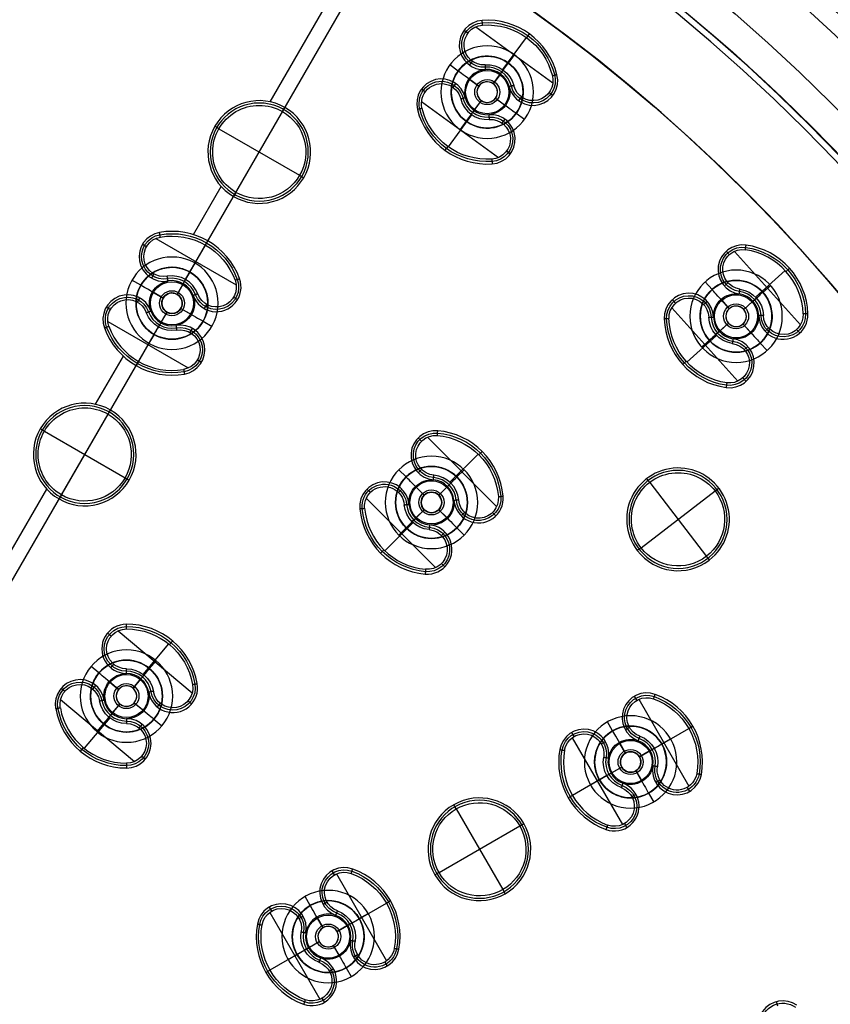
# Model space of a CAD drawing. Units: millimetres. Extents: x -119 to 119, y -119 to 119.
# Drawn here: x 23 to 63, y 19 to 67 of the extents above; entities that cross this region are included whole.
import ezdxf

# ---------------------------------------------------------------- set-up
doc = ezdxf.new("R2010")
doc.units = ezdxf.units.MM
doc.layers.add('Livello 01', color=7, linetype='Continuous', true_color=0x000000)

# ---------------------------------------------------------------- blocks, each defined once
blk = doc.blocks.new('10SO02860YY')
at = {"layer": 'Livello 01', "color": 151, "true_color": 0x66b2ff}
for p, q in [((46.876, 64.519, 1.134), (47.17, 64.924, 2)), ((44.431, 64.132, 1.134), (44.027, 64.426, 2)), ((46.876, 64.519, 1.134), (46.876, 64.519)), ((44.431, 64.132, 1.134), (44.431, 64.132)), ((47.263, 62.075, 1.134), (47.668, 61.781, 2)), ((47.263, 62.075, 1.134), (47.263, 62.075)), ((44.819, 61.688, 1.134), (44.525, 61.283, 2)), ((44.819, 61.688, 1.134), (44.819, 61.688)), ((31.375, 54.343, 1.134), (31.625, 54.776, 2)), ((31.375, 54.343, 1.134), (31.375, 54.343)), ((28.984, 53.703, 1.134), (28.551, 53.953, 2)), ((28.984, 53.703, 1.134), (28.984, 53.703)), ((56.794, 53.493, 1.134), (56.46, 53.864, 2)), ((59.266, 53.363, 1.134), (59.637, 53.698, 2)), ((56.794, 53.493, 1.134), (56.794, 53.493)), ((59.266, 53.363, 1.134), (59.266, 53.363)), ((32.016, 51.953, 1.134), (32.449, 51.703, 2)), ((32.016, 51.953, 1.134), (32.016, 51.953)), ((29.625, 51.312, 1.134), (29.375, 50.879, 2)), ((29.625, 51.312, 1.134), (29.625, 51.312)), ((56.665, 51.021, 1.134), (56.293, 50.687, 2)), ((56.665, 51.021, 1.134), (56.665, 51.021)), ((59.136, 50.892, 1.134), (59.471, 50.52, 2)), ((59.136, 50.892, 1.134), (59.136, 50.892)), ((41.896, 44.371, 1.134), (41.543, 44.725, 2)), ((44.371, 44.371, 1.134), (44.725, 44.725, 2)), ((41.896, 44.371, 1.134), (41.896, 44.371)), ((44.371, 44.371, 1.134), (44.371, 44.371)), ((41.896, 41.896, 1.134), (41.543, 41.543, 2)), ((41.896, 41.896, 1.134), (41.896, 41.896)), ((44.371, 41.896, 1.134), (44.725, 41.543, 2)), ((44.371, 41.896, 1.134), (44.371, 41.896)), ((26.942, 34.831, 1.134), (26.559, 35.152, 2)), ((29.408, 35.047, 1.134), (29.729, 35.43, 2)), ((29.408, 35.047, 1.134), (29.408, 35.047)), ((26.942, 34.831, 1.134), (26.942, 34.831)), ((27.158, 32.365, 1.134), (26.836, 31.982, 2)), ((27.158, 32.365, 1.134), (27.158, 32.365)), ((29.623, 32.581, 1.134), (30.006, 32.26, 2)), ((29.623, 32.581, 1.134), (29.623, 32.581)), ((51.953, 32.016, 1.134), (51.703, 32.449, 2)), ((51.953, 32.016, 1.134), (51.953, 32.016)), ((54.343, 31.375, 1.134), (54.776, 31.625, 2)), ((54.343, 31.375, 1.134), (54.343, 31.375)), ((51.312, 29.625, 1.134), (50.879, 29.375, 2)), ((51.312, 29.625, 1.134), (51.312, 29.625)), ((53.703, 28.984, 1.134), (53.953, 28.551, 2)), ((53.703, 28.984, 1.134), (53.703, 28.984)), ((37.23, 23.516, 1.134), (36.98, 23.949, 2)), ((37.23, 23.516, 1.134), (37.23, 23.516)), ((39.621, 22.875, 1.134), (40.054, 23.125, 2)), ((39.621, 22.875, 1.134), (39.621, 22.875)), ((36.59, 21.125, 1.134), (36.157, 20.875, 2)), ((36.59, 21.125, 1.134), (36.59, 21.125)), ((38.98, 20.484, 1.134), (39.23, 20.051, 2)), ((38.98, 20.484, 1.134), (38.98, 20.484))]:
    blk.add_line(p, q, dxfattribs=at)
at = {"layer": 'Livello 01', "color": 151, "true_color": 0x66b2ff, "extrusion": (0, 0, -1)}
for centre, radius in [((0, 0, -10), 110), ((0, 0, -5), 110), ((0, 0, -7), 107), ((0, 0, -7), 91), ((-45.847, 63.103, -2), 2.25), ((-45.847, 63.103, -0.567), 1.75), ((-30.5, 52.828, -2), 2.25), ((-30.5, 52.828, -0.567), 1.75), ((-57.965, 52.192, -2), 2.25), ((-57.965, 52.192, -0.567), 1.75), ((-43.134, 43.134, -2), 2.25), ((-43.134, 43.134, -0.567), 1.75), ((-28.283, 33.706, -2), 2.25), ((-28.283, 33.706, -0.567), 1.75), ((-52.828, 30.5, -2), 2.25), ((-52.828, 30.5, -0.567), 1.75), ((-38.105, 22, -2), 2.25), ((-38.105, 22, -0.567), 1.75)]:
    blk.add_circle(centre, radius, dxfattribs=at)
at = {"layer": 'Livello 01', "color": 151, "true_color": 0x66b2ff}
for centre, radius in [((0, 0), 110), ((0, 0, 10), 107), ((0, 0, 8.5), 107), ((0, 0, 4.1), 95), ((0, 0, 7), 95), ((0, 0, 5.55), 95), ((0, 0, 4.1), 91), ((0, 0, 5.55), 91), ((0, 0, 2), 88.5), ((0, 0, 7), 88.5), ((0, 0, 4.5), 88.5)]:
    blk.add_circle(centre, radius, dxfattribs=at)
at = {"layer": 'Livello 01', "color": 151, "true_color": 0x66b2ff, "extrusion": (0, 0, -1)}
for centre, start, end in [((-45.847, 63.103, -1.134), 306, 126), ((-45.847, 63.103, -1.134), 126, 306), ((-30.5, 52.828, -1.134), 300, 120), ((-30.5, 52.828, -1.134), 120, 300), ((-57.965, 52.192, -1.134), 318, 138), ((-57.965, 52.192, -1.134), 138, 318), ((-43.134, 43.134, -1.134), 315, 135), ((-43.134, 43.134, -1.134), 135, 315), ((-28.283, 33.706, -1.134), 310, 130), ((-28.283, 33.706, -1.134), 130, 310), ((-52.828, 30.5, -1.134), 330, 150), ((-52.828, 30.5, -1.134), 150, 330), ((-38.105, 22, -1.134), 330, 150), ((-38.105, 22, -1.134), 150, 330)]:
    blk.add_arc(centre, 1.75, start, end, dxfattribs=at)
at = {"layer": 'Livello 01', "color": 151, "true_color": 0x66b2ff}
for centre, start, end in [((45.847, 63.103), 54, 324), ((45.847, 63.103), 324, 54), ((30.5, 52.828), 60, 330), ((30.5, 52.828), 330, 60), ((57.965, 52.192), 42, 312), ((57.965, 52.192), 312, 42), ((43.134, 43.134), 45, 315), ((43.134, 43.134), 315, 45), ((28.283, 33.706), 50, 320), ((28.283, 33.706), 320, 50), ((52.828, 30.5), 30, 300), ((52.828, 30.5), 300, 30), ((38.105, 22), 30, 300), ((38.105, 22), 300, 30)]:
    blk.add_arc(centre, 1.75, start, end, dxfattribs=at)
blk = doc.blocks.new('10SO03060YY')
at = {"layer": 'Livello 01', "extrusion": (0, 0, -1)}
for centre in [(0, 0, -3), (0, 0, -1.5)]:
    blk.add_circle(centre, 106.5, dxfattribs=at)
at = {"layer": 'Livello 01'}
blk.add_circle((0, 0), 106.5, dxfattribs=at)
blk = doc.blocks.new('10GG0726000')
at = {"layer": 'Livello 01', "color": 9, "true_color": 0xc0c0c0}
for p, q in [((0, 62.75), (0, 87)), ((-0.759, 71.882, 1), (-0.759, 82.497, 1)), ((8.495, 80.824, 5.4), (8.519, 81.054, 1)), ((8.457, 80.828, 5.4), (8.254, 78.899, 5.4)), ((6.081, 80.047, 5.4), (10.694, 79.562, 5.4)), ((5.903, 79.581, 5.4), (5.674, 79.605, 1)), ((8.336, 79.313, -3.3), (8.336, 79.313)), ((8.205, 78.07, -2.403), (8.268, 78.667, 1)), ((8.263, 78.617, -4), (8.205, 78.07, -4)), ((8.268, 78.667, 1), (8.292, 78.896, 5.4)), ((10.772, 79.069, 5.4), (11.001, 79.045, 1)), ((6.766, 78.515, 5.4), (6.742, 78.286, 1)), ((9.706, 78.206, 5.4), (9.682, 77.977, 1)), ((6.413, 77.756, -3.3), (6.413, 77.756)), ((7.656, 77.625, -2.403), (7.059, 77.688, 1)), ((7.109, 77.682, -4), (7.656, 77.625, -4)), ((8.205, 78.07, -2.403), (8.205, 78.07, -4)), ((6.6, 76.939, 5.4), (6.624, 77.168, 1)), ((7.656, 77.625, -2.403), (7.656, 77.625, -4)), ((8.65, 77.52, -2.403), (9.247, 77.458, 1)), ((8.65, 77.52, -4), (9.197, 77.463, -4)), ((8.65, 77.52, -2.403), (8.65, 77.52, -4)), ((9.894, 77.39, -3.3), (9.894, 77.39)), ((25.06, 77.309, 5.4), (24.461, 75.464, 5.4)), ((25.114, 77.292, 5.4), (25.185, 77.511, 1)), ((8.101, 77.075, -2.403), (8.038, 76.479, 1)), ((8.101, 77.075, -4), (8.043, 76.528, -4)), ((8.101, 77.075, -2.403), (8.101, 77.075, -4)), ((9.541, 76.63, 5.4), (9.565, 76.859, 1)), ((22.32, 76.614, 5.4), (22.1, 76.686, 1)), ((22.453, 76.879, 5.4), (27.023, 75.394, 5.4)), ((7.849, 74.317, 5.4), (8.052, 76.246, 5.4)), ((8.038, 76.479, 1), (8.014, 76.249, 5.4)), ((5.535, 76.076, 5.4), (5.305, 76.1, 1)), ((7.97, 75.832, -3.3), (7.97, 75.832)), ((24.644, 75.847, -3.3), (24.644, 75.847)), ((5.612, 75.583, 5.4), (10.225, 75.098, 5.4)), ((10.403, 75.565, 5.4), (10.633, 75.54, 1)), ((22.942, 75.393, 5.4), (22.871, 75.174, 1)), ((24.443, 75.229, 1), (24.515, 75.448, 5.4)), ((24.258, 74.658, -2.403), (24.443, 75.229, 1)), ((24.428, 75.181, -4), (24.258, 74.658, -4)), ((26.976, 75.102, 5.4), (27.195, 75.03, 1)), ((7.811, 74.321, 5.4), (7.787, 74.092, 1)), ((22.439, 74.723, -3.3), (22.439, 74.723)), ((23.628, 74.337, -2.403), (23.057, 74.522, 1)), ((23.105, 74.507, -4), (23.628, 74.337, -4)), ((23.628, 74.337, -2.403), (23.628, 74.337, -4)), ((24.258, 74.658, -2.403), (24.258, 74.658, -4)), ((25.754, 74.479, 5.4), (25.683, 74.26, 1)), ((22.452, 73.886, 5.4), (22.524, 74.105, 1)), ((24.579, 74.028, -2.403), (25.149, 73.842, 1)), ((24.579, 74.028, -4), (25.102, 73.858, -4)), ((24.579, 74.028, -2.403), (24.579, 74.028, -4)), ((21.231, 73.263, 5.4), (21.012, 73.334, 1)), ((23.949, 73.707, -2.403), (23.763, 73.136, 1)), ((23.949, 73.707, -4), (23.779, 73.184, -4)), ((23.949, 73.707, -2.403), (23.949, 73.707, -4)), ((25.768, 73.642, -3.3), (25.768, 73.642)), ((21.183, 72.971, 5.4), (25.754, 71.486, 5.4)), ((23.147, 71.056, 5.4), (23.746, 72.901, 5.4)), ((23.763, 73.136, 1), (23.692, 72.917, 5.4)), ((25.264, 72.972, 5.4), (25.336, 73.191, 1)), ((23.563, 72.518, -3.3), (23.563, 72.518)), ((0, 71.769, 5.4), (0, 72, 1)), ((0, 67.231, 5.4), (0, 71.769, 5.4)), ((25.887, 71.75, 5.4), (26.106, 71.679, 1)), ((23.093, 71.073, 5.4), (23.022, 70.854, 1)), ((-2.269, 69.5, 5.4), (-2.5, 69.5, 1)), ((-2.269, 69.5, 5.4), (2.269, 69.5, 5.4)), ((2.269, 69.5, 5.4), (2.5, 69.5, 1)), ((-0.759, 64.417, 1), (-0.759, 67.118, 1)), ((0, 67.231, 5.4), (0, 67, 1)), ((25.728, 62.113, 5.4), (27.465, 66.306, 5.4)), ((27.465, 66.306, 5.4), (27.553, 66.519, 1)), ((24.5, 65.078, 5.4), (24.287, 65.166, 1)), ((24.5, 65.078, 5.4), (28.693, 63.341, 5.4)), ((0, 64.269, 5.4), (0, 64.5, 1)), ((0, 62.331, 5.4), (0, 64.269, 5.4)), ((-2.262, 63.332, 5.4), (2.262, 63.332, 5.4)), ((28.693, 63.341, 5.4), (28.906, 63.253, 1)), ((-2.448, 62.762, 5.4), (-2.678, 62.762, 1)), ((0, 62.75, -3.3), (0, 62.75)), ((0, 62.1, 1), (0, 62.331, 5.4)), ((2.448, 62.762, 5.4), (2.678, 62.762, 1)), ((0, 61.5, -2.403), (0, 62.1, 1)), ((0, 62.05, -4), (0, 61.5, -4)), ((16.075, 60.221, 5.4), (16.577, 62.094, 5.4)), ((16.634, 62.079, 5.4), (16.694, 62.302, 1)), ((25.728, 62.113, 5.4), (25.64, 61.9, 1)), ((-1.478, 61.792, 5.4), (-1.478, 61.562, 1)), ((-0.759, 61.797, 1), (-0.759, 61.802, 1)), ((0, 61.5, -2.403), (0, 61.5, -4)), ((1.478, 61.792, 5.4), (1.478, 61.562, 1)), ((14.027, 61.57, 5.4), (18.637, 60.334, 5.4)), ((-1.75, 61, -3.3), (-1.75, 61)), ((-0.5, 61, -2.403), (-1.1, 61, 1)), ((-1.05, 61, -4), (-0.5, 61, -4)), ((-0.5, 61, -2.403), (-0.5, 61, -4)), ((0.5, 61, -2.403), (1.1, 61, 1)), ((0.5, 61, -2.403), (0.5, 61, -4)), ((0.5, 61, -4), (1.05, 61, -4)), ((1.75, 61, -3.3), (1.75, 61)), ((13.88, 61.257, 5.4), (13.657, 61.317, 1)), ((-1.478, 60.208, 5.4), (-1.478, 60.438, 1)), ((0, 60.5, -2.403), (0, 60.5, -4)), ((0, 60.5, -2.403), (0, 59.9, 1)), ((0, 60.5, -4), (0, 59.95, -4)), ((1.478, 60.208, 5.4), (1.478, 60.438, 1)), ((16.241, 60.612, -3.3), (16.241, 60.612)), ((-0.759, 60.198, 1), (-0.759, 60.203, 1)), ((14.565, 60.07, 5.4), (14.505, 59.847, 1)), ((15.917, 59.404, -2.403), (16.073, 59.984, 1)), ((16.06, 59.936, -4), (15.917, 59.404, -4)), ((16.073, 59.984, 1), (16.132, 60.207, 5.4)), ((18.608, 59.99, 5.4), (18.831, 59.93, 1)), ((0, 59.9, 1), (0, 59.669, 5.4)), ((0, 59.669, 5.4), (0, 57.731, 5.4)), ((-2.448, 59.238, 5.4), (-2.678, 59.238, 1)), ((0, 59.25, -3.3), (0, 59.25)), ((0, 28.75), (0, 59.25)), ((2.448, 59.238, 5.4), (2.678, 59.238, 1)), ((14.098, 59.374, -3.3), (14.098, 59.374)), ((15.305, 59.051, -2.403), (14.725, 59.206, 1)), ((14.774, 59.193, -4), (15.305, 59.051, -4)), ((15.305, 59.051, -2.403), (15.305, 59.051, -4)), ((15.917, 59.404, -2.403), (15.917, 59.404, -4)), ((17.421, 59.304, 5.4), (17.361, 59.082, 1)), ((-2.262, 58.668, 5.4), (2.262, 58.668, 5.4)), ((14.155, 58.539, 5.4), (14.214, 58.761, 1)), ((16.271, 58.792, -2.403), (16.85, 58.637, 1)), ((16.271, 58.792, -2.403), (16.271, 58.792, -4)), ((16.271, 58.792, -4), (16.802, 58.65, -4)), ((15.659, 58.439, -2.403), (15.503, 57.859, 1)), ((15.659, 58.439, -4), (15.516, 57.907, -4)), ((15.659, 58.439, -2.403), (15.659, 58.439, -4)), ((17.011, 57.773, 5.4), (17.071, 57.996, 1)), ((17.478, 58.469, -3.3), (17.478, 58.469)), ((-0.759, 54.882, 1), (-0.759, 57.583, 1)), ((0, 57.731, 5.4), (0, 57.5, 1)), ((12.968, 57.853, 5.4), (12.745, 57.913, 1)), ((15.501, 57.622, 5.4), (14.999, 55.749, 5.4)), ((15.503, 57.859, 1), (15.444, 57.636, 5.4)), ((12.939, 57.509, 5.4), (17.549, 56.273, 5.4)), ((15.335, 57.231, -3.3), (15.335, 57.231)), ((17.696, 56.586, 5.4), (17.919, 56.526, 1)), ((14.942, 55.763, 5.4), (14.882, 55.541, 1)), ((29.261, 55.577, 5.4), (29.061, 55.693, 1)), ((29.322, 55.671, 5.4), (33.551, 53.229, 5.4)), ((31.169, 53.978, 5.4), (32.139, 55.657, 5.4)), ((32.135, 55.659, 5.4), (32.25, 55.859, 1)), ((0, 54.769, 5.4), (0, 55, 1)), ((0, 50.231, 5.4), (0, 54.769, 5.4)), ((29.616, 54.253, 5.4), (29.501, 54.053, 1)), ((31.375, 54.343, -3.3), (31.375, 54.343)), ((28.984, 53.703, -3.3), (28.984, 53.703)), ((30.75, 53.261, -2.403), (31.05, 53.78, 1)), ((31.025, 53.737, -4), (30.75, 53.261, -4)), ((31.05, 53.78, 1), (31.165, 53.98, 5.4)), ((30.067, 53.078, -2.403), (29.547, 53.378, 1)), ((29.591, 53.353, -4), (30.067, 53.078, -4)), ((30.75, 53.261, -2.403), (30.75, 53.261, -4)), ((28.823, 52.88, 5.4), (28.939, 53.08, 1)), ((30.067, 53.078, -2.403), (30.067, 53.078, -4)), ((32.177, 52.775, 5.4), (32.061, 52.575, 1)), ((33.501, 53.129, 5.4), (33.701, 53.014, 1)), ((-2.269, 52.5, 5.4), (-2.5, 52.5, 1)), ((-2.269, 52.5, 5.4), (2.269, 52.5, 5.4)), ((2.269, 52.5, 5.4), (2.5, 52.5, 1)), ((27.499, 52.526, 5.4), (27.299, 52.641, 1)), ((27.449, 52.426, 5.4), (31.678, 49.984, 5.4)), ((30.25, 52.395, -2.403), (29.95, 51.875, 1)), ((30.25, 52.395, -4), (29.975, 51.918, -4)), ((30.25, 52.395, -2.403), (30.25, 52.395, -4)), ((30.933, 52.578, -2.403), (31.453, 52.278, 1)), ((30.933, 52.578, -2.403), (30.933, 52.578, -4)), ((30.933, 52.578, -4), (31.409, 52.303, -4)), ((29.95, 51.875, 1), (29.835, 51.675, 5.4)), ((32.016, 51.953, -3.3), (32.016, 51.953)), ((29.831, 51.678, 5.4), (28.861, 49.998, 5.4)), ((29.625, 51.312, -3.3), (29.625, 51.312)), ((31.384, 51.402, 5.4), (31.499, 51.602, 1)), ((-0.759, 37.882, 1), (-0.759, 50.118, 1)), ((0, 50.231, 5.4), (0, 50, 1)), ((28.865, 49.996, 5.4), (28.75, 49.796, 1)), ((31.739, 50.078, 5.4), (31.939, 49.962, 1)), ((27.385, 47.432, 5.4), (27.5, 47.631, 1)), ((25.115, 43.501, 5.4), (27.385, 47.432, 5.4)), ((7.819, 44.65, 5.4), (8.156, 46.56, 5.4)), ((8.208, 46.551, 5.4), (8.248, 46.778, 1)), ((24.285, 46.601, 5.4), (24.085, 46.716, 1)), ((24.285, 46.601, 5.4), (28.215, 44.332, 5.4)), ((42.648, 46.11, 5.4), (42.485, 46.273, 1)), ((5.536, 45.492, 5.4), (5.309, 45.532, 1)), ((5.703, 45.889, 5.4), (10.336, 45.072, 5.4)), ((7.944, 45.055, -3.3), (7.944, 45.055)), ((7.832, 44.415, 1), (7.872, 44.642, 5.4)), ((10.357, 44.642, 5.4), (10.584, 44.602, 1)), ((6.322, 44.369, 5.4), (6.282, 44.142, 1)), ((7.727, 43.824, -2.403), (7.832, 44.415, 1)), ((7.823, 44.366, -4), (7.727, 43.824, -4)), ((28.215, 44.332, 5.4), (28.415, 44.216, 1)), ((5.917, 43.635, -3.3), (5.917, 43.635)), ((7.727, 43.824, -2.403), (7.727, 43.824, -4)), ((9.234, 43.855, 5.4), (9.194, 43.628, 1)), ((7.148, 43.418, -2.403), (6.557, 43.523, 1)), ((6.606, 43.514, -4), (7.148, 43.418, -4)), ((7.148, 43.418, -2.403), (7.148, 43.418, -4)), ((8.133, 43.245, -2.403), (8.724, 43.141, 1)), ((8.133, 43.245, -4), (8.675, 43.149, -4)), ((8.133, 43.245, -2.403), (8.133, 43.245, -4)), ((25.115, 43.501, 5.4), (25, 43.301, 1)), ((6.047, 42.808, 5.4), (6.087, 43.035, 1)), ((7.554, 42.839, -2.403), (7.45, 42.248, 1)), ((7.554, 42.839, -4), (7.458, 42.297, -4)), ((7.554, 42.839, -2.403), (7.554, 42.839, -4)), ((9.364, 43.028, -3.3), (9.364, 43.028)), ((7.45, 42.248, 1), (7.409, 42.021, 5.4)), ((8.959, 42.294, 5.4), (8.999, 42.521, 1)), ((4.924, 42.021, 5.4), (4.697, 42.062, 1)), ((7.462, 42.013, 5.4), (7.125, 40.103, 5.4)), ((4.945, 41.591, 5.4), (9.578, 40.774, 5.4)), ((7.337, 41.608, -3.3), (7.337, 41.608)), ((9.745, 41.171, 5.4), (9.972, 41.131, 1)), ((20.761, 40.855, 5.4), (20.561, 40.97, 1)), ((20.822, 40.948, 5.4), (25.051, 38.507, 5.4)), ((22.669, 39.255, 5.4), (23.639, 40.934, 5.4)), ((23.635, 40.937, 5.4), (23.75, 41.136, 1)), ((7.073, 40.112, 5.4), (7.033, 39.885, 1)), ((21.116, 39.531, 5.4), (21.001, 39.331, 1)), ((22.875, 39.621, -3.3), (22.875, 39.621)), ((20.484, 38.98, -3.3), (20.484, 38.98)), ((22.25, 38.538, -2.403), (22.55, 39.058, 1)), ((22.525, 39.014, -4), (22.25, 38.538, -4)), ((22.55, 39.058, 1), (22.665, 39.257, 5.4)), ((20.323, 38.158, 5.4), (20.439, 38.358, 1)), ((21.567, 38.355, -2.403), (21.047, 38.655, 1)), ((21.091, 38.63, -4), (21.567, 38.355, -4)), ((21.567, 38.355, -2.403), (21.567, 38.355, -4)), ((22.25, 38.538, -2.403), (22.25, 38.538, -4)), ((25.001, 38.407, 5.4), (25.201, 38.292, 1)), ((18.999, 37.803, 5.4), (18.799, 37.918, 1)), ((23.677, 38.052, 5.4), (23.561, 37.853, 1)), ((18.949, 37.703, 5.4), (23.178, 35.262, 5.4)), ((21.75, 37.672, -2.403), (21.45, 37.152, 1)), ((21.75, 37.672, -4), (21.475, 37.196, -4)), ((21.75, 37.672, -2.403), (21.75, 37.672, -4)), ((22.433, 37.855, -2.403), (22.953, 37.555, 1)), ((22.433, 37.855, -4), (22.909, 37.58, -4)), ((22.433, 37.855, -2.403), (22.433, 37.855, -4)), ((21.331, 36.955, 5.4), (20.361, 35.276, 5.4)), ((21.45, 37.152, 1), (21.335, 36.953, 5.4)), ((23.516, 37.23, -3.3), (23.516, 37.23)), ((21.125, 36.59, -3.3), (21.125, 36.59)), ((22.884, 36.68, 5.4), (22.999, 36.879, 1)), ((20.365, 35.274, 5.4), (20.25, 35.074, 1)), ((23.239, 35.355, 5.4), (23.439, 35.24, 1))]:
    blk.add_line(p, q, dxfattribs=at)
at = {"layer": 'Livello 01', "color": 9, "true_color": 0xc0c0c0, "extrusion": (0, 0, -1)}
for centre, radius in [((0, 0, -5.4), 87), ((0, 0, -2.7), 87), ((0, 0, -5.7), 86.7), ((-8.153, 77.573, 3.201), 0.5), ((-24.103, 74.182, 3.201), 0.5), ((0, 69.5, -3.2), 2.385), ((-26.596, 64.21, -3.2), 2.385), ((0, 61, 3.201), 0.5), ((-15.788, 58.921, 3.201), 0.5), ((0, 52.5, -3.2), 2.385), ((-30.5, 52.828, 3.201), 0.5), ((-26.25, 45.466, -3.2), 2.385), ((-7.641, 43.332, 3.201), 0.5), ((-22, 38.105, 3.201), 0.5)]:
    blk.add_circle(centre, radius, dxfattribs=at)
at = {"layer": 'Livello 01', "color": 9, "true_color": 0xc0c0c0}
for centre, radius in [((0, 0, 5.7), 82.5), ((8.153, 77.573, -3.3), 1.75), ((8.153, 77.573, -1.65), 1.75), ((8.153, 77.573, -4), 1.05), ((8.153, 77.573, -1.777), 0.61), ((24.103, 74.182, -3.3), 1.75), ((24.103, 74.182, -1.65), 1.75), ((24.103, 74.182, -4), 1.05), ((24.103, 74.182, -1.777), 0.61), ((0, 61, -3.3), 1.75), ((0, 61, -1.65), 1.75), ((0, 61, -4), 1.05), ((0, 61, -1.777), 0.61), ((15.788, 58.921, -3.3), 1.75), ((15.788, 58.921, -1.65), 1.75), ((15.788, 58.921, -4), 1.05), ((15.788, 58.921, -1.777), 0.61), ((30.5, 52.828, -3.3), 1.75), ((30.5, 52.828, -1.65), 1.75), ((30.5, 52.828, -4), 1.05), ((30.5, 52.828, -4), 1.05), ((30.5, 52.828, -1.777), 0.61), ((7.641, 43.332, -3.3), 1.75), ((7.641, 43.332, -1.65), 1.75), ((7.641, 43.332, -4), 1.05), ((7.641, 43.332, -1.777), 0.61), ((22, 38.105, -3.3), 1.75), ((22, 38.105, -1.65), 1.75), ((22, 38.105, -4), 1.05), ((22, 38.105, -1.777), 0.61)]:
    blk.add_circle(centre, radius, dxfattribs=at)
at = {"layer": 'Livello 01', "color": 9, "true_color": 0xc0c0c0, "extrusion": (0, 0, -1)}
for centre, radius, start, end in [((0, 0), 87, 0, 180), ((-8.153, 77.573, -3.2), 3.385, 56, 136), ((-8.153, 77.573, -5.4), 3.269, 56, 136), ((-6.867, 79.479, -3.2), 1.085, 236, 56), ((-6.867, 79.479, -5.4), 0.969, 236, 56), ((-9.808, 79.17, -3.2), 1.085, 136, 316), ((-9.808, 79.17, -5.4), 0.969, 136, 316), ((-8.153, 77.573, -5.4), 1.331, 56, 136), ((-8.153, 77.573, -1), 1.1, 136, 186), ((-24.103, 74.182, -3.2), 3.385, 68, 148), ((-8.153, 77.573, -1), 1.1, 186, 236), ((-23.242, 76.315, -3.2), 1.085, 248, 68), ((-23.242, 76.315, -5.4), 0.969, 248, 68), ((-6.499, 75.975, -3.2), 1.085, 316, 136), ((-6.499, 75.975, -5.4), 0.969, 316, 136), ((-9.439, 75.666, -3.2), 1.085, 56, 236), ((-9.439, 75.666, -5.4), 0.969, 56, 236), ((-26.054, 75.401, -3.2), 1.085, 148, 328), ((-26.054, 75.401, -5.4), 0.969, 148, 328), ((-8.153, 77.573, -5.4), 3.269, 236, 316), ((-24.103, 74.182, -5.4), 1.331, 68, 148), ((-8.153, 77.573, -3.2), 3.385, 236, 316), ((-24.103, 74.182, -1), 1.1, 328, 68), ((-24.103, 74.182, -1), 1.1, 148, 198), ((-22.153, 72.964, -3.2), 1.085, 328, 148), ((-22.153, 72.964, -5.4), 0.969, 328, 148), ((-24.103, 74.182, -1), 1.1, 198, 248), ((-24.103, 74.182, -5.4), 1.331, 248, 328), ((-24.965, 72.05, -3.2), 1.085, 68, 248), ((-24.965, 72.05, -5.4), 0.969, 68, 248), ((-24.103, 74.182, -3.2), 3.385, 248, 328), ((-24.103, 74.182, -5.4), 3.269, 248, 328), ((0, 69.5, -5.4), 2.269, 270, 90), ((0, 69.5, -5.4), 2.269, 90, 270), ((-26.596, 64.21, -5.4), 2.269, 292.5, 112.5), ((-26.596, 64.21, -5.4), 2.269, 112.5, 292.5), ((0, 61, -3.2), 3.385, 50, 130), ((0, 61, -5.4), 3.269, 50, 130), ((1.478, 62.762, -3.2), 1.085, 230, 50), ((1.478, 62.762, -5.4), 0.969, 230, 50), ((-1.478, 62.762, -3.2), 1.085, 130, 310), ((-1.478, 62.762, -5.4), 0.969, 130, 310), ((-15.788, 58.921, -3.2), 3.385, 65, 145), ((-15.788, 58.921, -5.4), 3.269, 65, 145), ((0, 61, -1), 1.1, 310, 50), ((0, 61, -1), 1.1, 130, 180), ((-14.816, 61.006, -3.2), 1.085, 245, 65), ((-14.816, 61.006, -5.4), 0.969, 245, 65), ((0, 61, 4), 0.5, 0, 270), ((0, 61, 4), 0.5, 270, 0), ((0, 61, -1), 1.1, 180, 230), ((1.478, 59.238, -3.2), 1.085, 310, 130), ((-1.478, 59.238, -3.2), 1.085, 50, 230), ((-17.672, 60.241, -3.2), 1.085, 145, 325), ((-17.672, 60.241, -5.4), 0.969, 145, 325), ((1.478, 59.238, -5.4), 0.969, 310, 130), ((0, 61, -5.4), 1.331, 230, 310), ((-1.478, 59.238, -5.4), 0.969, 50, 230), ((-15.788, 58.921, -1), 1.1, 325, 65), ((-15.788, 58.921, 4), 0.5, 15, 285), ((-15.788, 58.921, -1), 1.1, 145, 195), ((-15.788, 58.921, 4), 0.5, 285, 15), ((-13.904, 57.602, -3.2), 1.085, 325, 145), ((-13.904, 57.602, -5.4), 0.969, 325, 145), ((-15.788, 58.921, -1), 1.1, 195, 245), ((0, 61, -3.2), 3.385, 230, 310), ((-15.788, 58.921, -5.4), 1.331, 245, 325), ((-16.76, 56.837, -3.2), 1.085, 65, 245), ((-16.76, 56.837, -5.4), 0.969, 65, 245), ((-15.788, 58.921, -3.2), 3.385, 245, 325), ((-30.101, 55.093, -3.2), 1.085, 260, 80), ((-30.5, 52.828, -3.2), 3.385, 80, 160), ((-30.5, 52.828, -5.4), 3.269, 80, 160), ((-30.101, 55.093, -5.4), 0.969, 260, 80), ((0, 52.5, -5.4), 2.269, 270, 90), ((0, 52.5, -5.4), 2.269, 90, 270), ((-30.5, 52.828, -5.4), 1.331, 80, 160), ((-30.5, 52.828, -1), 1.1, 340, 80), ((-32.661, 53.614, -3.2), 1.085, 160, 340), ((-32.661, 53.614, -5.4), 0.969, 160, 340), ((-28.339, 52.041, -3.2), 1.085, 340, 160), ((-30.5, 52.828, 4), 0.5, 30, 300), ((-30.5, 52.828, -1), 1.1, 160, 210), ((-28.339, 52.041, -5.4), 0.969, 340, 160), ((-30.5, 52.828, 4), 0.5, 300, 30), ((-30.5, 52.828, -5.4), 1.331, 260, 340), ((-30.5, 52.828, -1), 1.1, 210, 260), ((-30.5, 52.828, -3.2), 3.385, 260, 340), ((-30.899, 50.562, -3.2), 1.085, 80, 260), ((-30.899, 50.562, -5.4), 0.969, 80, 260), ((-26.25, 45.466, -5.4), 2.269, 300, 120), ((-7.641, 43.332, -3.2), 3.385, 60, 140), ((-26.25, 45.466, -5.4), 2.269, 120, 300), ((-7.641, 43.332, -5.4), 3.269, 60, 140), ((-43.334, 45.425, -3.2), 1.085, 275, 95), ((-6.491, 45.323, -3.2), 1.085, 240, 60), ((-6.491, 45.323, -5.4), 0.969, 240, 60), ((-9.402, 44.81, -3.2), 1.085, 140, 320), ((-9.402, 44.81, -5.4), 0.969, 140, 320), ((-7.641, 43.332, -5.4), 1.331, 60, 140), ((-7.641, 43.332, -1), 1.1, 320, 60), ((-7.641, 43.332, -1), 1.1, 140, 190), ((-7.641, 43.332, -1), 1.1, 190, 240), ((-5.879, 41.853, -3.2), 1.085, 320, 140), ((-5.879, 41.853, -5.4), 0.969, 320, 140), ((-7.641, 43.332, -5.4), 1.331, 240, 320), ((-8.791, 41.34, -3.2), 1.085, 60, 240), ((-8.791, 41.34, -5.4), 0.969, 60, 240), ((-22, 38.105, -3.2), 3.385, 80, 160), ((-21.601, 40.37, -3.2), 1.085, 260, 80), ((-21.601, 40.37, -5.4), 0.969, 260, 80), ((-22, 38.105, -5.4), 3.269, 80, 160), ((-7.641, 43.332, -3.2), 3.385, 240, 320), ((-22, 38.105, -5.4), 1.331, 80, 160), ((-24.161, 38.892, -3.2), 1.085, 160, 340), ((-24.161, 38.892, -5.4), 0.969, 160, 340), ((-19.839, 37.318, -3.2), 1.085, 340, 160), ((-19.839, 37.318, -5.4), 0.969, 340, 160), ((-22, 38.105, -1), 1.1, 160, 210), ((-22, 38.105, -5.4), 1.331, 260, 340), ((-22, 38.105, -1), 1.1, 210, 260), ((-22, 38.105, -3.2), 3.385, 260, 340), ((-22, 38.105, -5.4), 3.269, 260, 340), ((-22.399, 35.84, -3.2), 1.085, 80, 260), ((-22.399, 35.84, -5.4), 0.969, 80, 260), ((0, 0), 87, 180, 0)]:
    blk.add_arc(centre, radius, start, end, dxfattribs=at)
at = {"layer": 'Livello 01', "color": 9, "true_color": 0xc0c0c0}
for centre, radius, start, end in [((0, 0, 1), 82.5, 103.38912, 90), ((0, 0, 3.35), 82.5, 103.38912, 90), ((8.153, 77.573, 1), 3.5, 44, 124), ((6.867, 79.479, 1), 1.2, 124, 304), ((9.808, 79.17, 1), 1.2, 224, 44), ((8.153, 77.573), 1.75, 84, 264), ((8.153, 77.573), 1.75, 264, 84), ((8.153, 77.573, 3.2), 1.215, 44, 124), ((8.153, 77.573, 1), 1.1, 44, 124), ((8.153, 77.573, 1), 1.1, 124, 224), ((8.153, 77.573, -4), 0.5, 264, 174), ((8.153, 77.573, -2.403), 0.5, 354, 174), ((24.103, 74.182, 1), 3.5, 32, 112), ((6.499, 75.975, 1), 1.2, 44, 224), ((8.153, 77.573, -4), 0.5, 174, 264), ((8.153, 77.573, -2.403), 0.5, 174, 354), ((23.242, 76.315, 1), 1.2, 112, 292), ((24.103, 74.182, 5.4), 3.269, 32, 112), ((8.153, 77.573, 3.2), 1.215, 224, 304), ((8.153, 77.573, 1), 1.1, 224, 304), ((9.439, 75.666, 1), 1.2, 304, 124), ((8.153, 77.573, 5.4), 1.331, 224, 304), ((24.103, 74.182), 1.75, 72, 252), ((24.103, 74.182), 1.75, 252, 72), ((26.054, 75.401, 1), 1.2, 212, 32), ((24.103, 74.182, 3.2), 1.215, 32, 112), ((24.103, 74.182, 1), 1.1, 32, 112), ((8.153, 77.573, 1), 3.5, 224, 304), ((24.103, 74.182, -4), 0.5, 162, 252), ((24.103, 74.182, -2.403), 0.5, 162, 342), ((24.103, 74.182, -4), 0.5, 252, 162), ((24.103, 74.182, -2.403), 0.5, 342, 162), ((22.153, 72.964, 1), 1.2, 32, 212), ((24.103, 74.182, 3.2), 1.215, 212, 292), ((24.103, 74.182, 1), 1.1, 212, 292), ((24.965, 72.05, 1), 1.2, 292, 112), ((0, 69.5, 1), 2.5, 0, 270), ((24.103, 74.182, 1), 3.5, 212, 292), ((0, 69.5, 1), 2.5, 270, 0), ((26.596, 64.21, 1), 2.5, 337.5, 247.5), ((0, 61, 1), 3.5, 50, 130), ((-1.478, 62.762, 1), 1.2, 130, 310), ((1.478, 62.762, 1), 1.2, 230, 50), ((26.596, 64.21, 1), 2.5, 247.5, 337.5), ((0, 61), 1.75, 90, 270), ((0, 61, 5.4), 1.331, 50, 130), ((0, 61), 1.75, 270, 90), ((15.788, 58.921, 1), 3.5, 35, 115), ((0, 61, 3.2), 1.215, 50, 130), ((0, 61, 1), 1.1, 50, 130), ((14.816, 61.006, 1), 1.2, 115, 295), ((0, 61, -2.403), 0.5, 0, 180), ((0, 61, -2.403), 0.5, 180, 0), ((17.672, 60.241, 1), 1.2, 215, 35), ((-1.478, 59.238, 1), 1.2, 50, 230), ((1.478, 59.238, 1), 1.2, 310, 130), ((15.788, 58.921), 1.75, 75, 255), ((15.788, 58.921), 1.75, 255, 75), ((0, 61, 3.2), 1.215, 230, 310), ((0, 61, 1), 1.1, 230, 310), ((15.788, 58.921, 5.4), 1.331, 35, 115), ((15.788, 58.921, 3.2), 1.215, 35, 115), ((15.788, 58.921, 1), 1.1, 35, 115), ((15.788, 58.921, -2.403), 0.5, 165, 345), ((15.788, 58.921, -2.403), 0.5, 345, 165), ((0, 61, 5.4), 3.269, 230, 310), ((13.904, 57.602, 1), 1.2, 35, 215), ((0, 61, 1), 3.5, 230, 310), ((15.788, 58.921, 3.2), 1.215, 215, 295), ((15.788, 58.921, 1), 1.1, 215, 295), ((16.76, 56.837, 1), 1.2, 295, 115), ((15.788, 58.921, 5.4), 3.269, 215, 295), ((15.788, 58.921, 1), 3.5, 215, 295), ((30.101, 55.093, 1), 1.2, 100, 280), ((30.5, 52.828, 1), 3.5, 20, 100), ((0, 52.5, 1), 2.5, 0, 270), ((30.5, 52.828), 1.75, 60, 240), ((30.5, 52.828), 1.75, 240, 60), ((30.5, 52.828, 3.2), 1.215, 20, 100), ((30.5, 52.828, 1), 1.1, 20, 100), ((32.661, 53.614, 1), 1.2, 200, 20), ((28.339, 52.041, 1), 1.2, 20, 200), ((30.5, 52.828, -2.403), 0.5, 330, 150), ((30.5, 52.828, -2.403), 0.5, 150, 330), ((0, 52.5, 1), 2.5, 270, 0), ((30.5, 52.828, 3.2), 1.215, 200, 280), ((30.5, 52.828, 1), 1.1, 200, 280), ((30.899, 50.562, 1), 1.2, 280, 100), ((30.5, 52.828, 1), 3.5, 200, 280), ((30.5, 52.828, 5.4), 3.269, 200, 280), ((26.25, 45.466, 1), 2.5, 330, 240), ((7.641, 43.332, 1), 3.5, 40, 120), ((43.334, 45.425, 1), 1.2, 85, 265), ((6.491, 45.323, 1), 1.2, 120, 300), ((9.402, 44.81, 1), 1.2, 220, 40), ((7.641, 43.332), 1.75, 80, 260), ((7.641, 43.332), 1.75, 260, 80), ((7.641, 43.332, 3.2), 1.215, 40, 120), ((7.641, 43.332, 1), 1.1, 40, 120), ((26.25, 45.466, 1), 2.5, 240, 330), ((7.641, 43.332, -4), 0.5, 260, 170), ((7.641, 43.332, -2.403), 0.5, 350, 170), ((7.641, 43.332, -4), 0.5, 170, 260), ((7.641, 43.332, -2.403), 0.5, 170, 350), ((5.879, 41.853, 1), 1.2, 40, 220), ((7.641, 43.332, 3.2), 1.215, 220, 300), ((7.641, 43.332, 1), 1.1, 220, 300), ((8.791, 41.34, 1), 1.2, 300, 120), ((7.641, 43.332, 5.4), 3.269, 220, 300), ((21.601, 40.37, 1), 1.2, 100, 280), ((22, 38.105, 1), 3.5, 20, 100), ((7.641, 43.332, 1), 3.5, 220, 300), ((22, 38.105), 1.75, 60, 240), ((22, 38.105), 1.75, 240, 60), ((22, 38.105, 3.2), 1.215, 20, 100), ((24.161, 38.892, 1), 1.2, 200, 20), ((22, 38.105, 1), 1.1, 100, 200), ((22, 38.105, 1), 1.1, 20, 100), ((19.839, 37.318, 1), 1.2, 20, 200), ((22, 38.105, -4), 0.5, 150, 240), ((22, 38.105, -2.403), 0.5, 150, 330), ((22, 38.105, -4), 0.5, 240, 150), ((22, 38.105, -2.403), 0.5, 330, 150), ((22, 38.105, 3.2), 1.215, 200, 280), ((22, 38.105, 1), 1.1, 200, 280), ((22, 38.105, 1), 3.5, 200, 280), ((22.399, 35.84, 1), 1.2, 280, 100)]:
    blk.add_arc(centre, radius, start, end, dxfattribs=at)
at = {"layer": 'Livello 01', "color": 9, "true_color": 0xc0c0c0, "extrusion": (0.994522, -0.104528, 0)}
blk.add_arc((79.05, -3.3), 0.7, 270, 0, dxfattribs=at)
at = {"layer": 'Livello 01', "color": 9, "true_color": 0xc0c0c0, "extrusion": (0.104528, 0.994522, 0)}
blk.add_arc((1.05, -3.3, 78), 0.7, 270, 0, dxfattribs=at)
at = {"layer": 'Livello 01', "color": 9, "true_color": 0xc0c0c0, "extrusion": (-0.104528, -0.994522, 0)}
blk.add_arc((1.05, -3.3, -78), 0.7, 270, 0, dxfattribs=at)
at = {"layer": 'Livello 01', "color": 9, "true_color": 0xc0c0c0, "extrusion": (-0.994522, 0.104528, 0)}
blk.add_arc((-76.95, -3.3), 0.7, 270, 0, dxfattribs=at)
at = {"layer": 'Livello 01', "color": 9, "true_color": 0xc0c0c0, "extrusion": (0.951057, -0.309017, 0)}
blk.add_arc((79.05, -3.3), 0.7, 270, 0, dxfattribs=at)
at = {"layer": 'Livello 01', "color": 9, "true_color": 0xc0c0c0, "extrusion": (0.309017, 0.951057, 0)}
blk.add_arc((1.05, -3.3, 78), 0.7, 270, 0, dxfattribs=at)
at = {"layer": 'Livello 01', "color": 9, "true_color": 0xc0c0c0, "extrusion": (-0.309017, -0.951057, 0)}
blk.add_arc((1.05, -3.3, -78), 0.7, 270, 0, dxfattribs=at)
at = {"layer": 'Livello 01', "color": 9, "true_color": 0xc0c0c0, "extrusion": (-0.951057, 0.309017, 0)}
blk.add_arc((-76.95, -3.3), 0.7, 270, 0, dxfattribs=at)
at = {"layer": 'Livello 01', "color": 9, "true_color": 0xc0c0c0, "extrusion": (1, 0, 0)}
blk.add_arc((62.05, -3.3), 0.7, 270, 0, dxfattribs=at)
at = {"layer": 'Livello 01', "color": 9, "true_color": 0xc0c0c0, "extrusion": (0, 1, 0)}
blk.add_arc((1.05, -3.3, 61), 0.7, 270, 0, dxfattribs=at)
at = {"layer": 'Livello 01', "color": 9, "true_color": 0xc0c0c0, "extrusion": (0, -1, 0)}
blk.add_arc((1.05, -3.3, -61), 0.7, 270, 0, dxfattribs=at)
at = {"layer": 'Livello 01', "color": 9, "true_color": 0xc0c0c0, "extrusion": (0.965926, -0.258819, 0)}
blk.add_arc((62.05, -3.3), 0.7, 270, 0, dxfattribs=at)
at = {"layer": 'Livello 01', "color": 9, "true_color": 0xc0c0c0, "extrusion": (-1, 0, 0)}
blk.add_arc((-59.95, -3.3), 0.7, 270, 0, dxfattribs=at)
at = {"layer": 'Livello 01', "color": 9, "true_color": 0xc0c0c0, "extrusion": (0.258819, 0.965926, 0)}
blk.add_arc((1.05, -3.3, 61), 0.7, 270, 0, dxfattribs=at)
at = {"layer": 'Livello 01', "color": 9, "true_color": 0xc0c0c0, "extrusion": (-0.258819, -0.965926, 0)}
blk.add_arc((1.05, -3.3, -61), 0.7, 270, 0, dxfattribs=at)
at = {"layer": 'Livello 01', "color": 9, "true_color": 0xc0c0c0, "extrusion": (-0.965926, 0.258819, 0)}
blk.add_arc((-59.95, -3.3), 0.7, 270, 0, dxfattribs=at)
at = {"layer": 'Livello 01', "color": 9, "true_color": 0xc0c0c0, "extrusion": (0.866025, -0.5, 0)}
for centre in [(62.05, -3.3), (45.05, -3.3)]:
    blk.add_arc(centre, 0.7, 270, 0, dxfattribs=at)
at = {"layer": 'Livello 01', "color": 9, "true_color": 0xc0c0c0, "extrusion": (0.5, 0.866025, 0)}
for centre in [(1.05, -3.3, 61), (1.05, -3.3, 44)]:
    blk.add_arc(centre, 0.7, 270, 0, dxfattribs=at)
at = {"layer": 'Livello 01', "color": 9, "true_color": 0xc0c0c0, "extrusion": (-0.5, -0.866025, 0)}
for centre in [(1.05, -3.3, -61), (1.05, -3.3, -44)]:
    blk.add_arc(centre, 0.7, 270, 0, dxfattribs=at)
at = {"layer": 'Livello 01', "color": 9, "true_color": 0xc0c0c0, "extrusion": (-0.866025, 0.5, 0)}
for centre in [(-59.95, -3.3), (-42.95, -3.3)]:
    blk.add_arc(centre, 0.7, 270, 0, dxfattribs=at)
at = {"layer": 'Livello 01', "color": 9, "true_color": 0xc0c0c0, "extrusion": (0.984808, -0.173648, 0)}
blk.add_arc((45.05, -3.3), 0.7, 270, 0, dxfattribs=at)
at = {"layer": 'Livello 01', "color": 9, "true_color": 0xc0c0c0, "extrusion": (0.173648, 0.984808, 0)}
blk.add_arc((1.05, -3.3, 44), 0.7, 270, 0, dxfattribs=at)
at = {"layer": 'Livello 01', "color": 9, "true_color": 0xc0c0c0, "extrusion": (-0.173648, -0.984808, 0)}
blk.add_arc((1.05, -3.3, -44), 0.7, 270, 0, dxfattribs=at)
at = {"layer": 'Livello 01', "color": 9, "true_color": 0xc0c0c0, "extrusion": (-0.984808, 0.173648, 0)}
blk.add_arc((-42.95, -3.3), 0.7, 270, 0, dxfattribs=at)
at = {"layer": 'Livello 01', "color": 9, "true_color": 0xc0c0c0}
for points in [[(6.325, 80.283, 5.4), (6.261, 80.379, 3.2), (6.196, 80.474, 1)], [(10.671, 80.004, 1), (10.588, 79.924, 3.2), (10.505, 79.844, 5.4)], [(7.538, 78.485, 1), (7.474, 78.58, 3.2), (7.409, 78.676, 5.4)], [(9.11, 78.497, 5.4), (9.027, 78.417, 3.2), (8.944, 78.337, 1)], [(22.879, 77.214, 5.4), (22.835, 77.321, 3.2), (22.792, 77.428, 1)], [(7.196, 76.648, 5.4), (7.279, 76.728, 3.2), (7.362, 76.809, 1)], [(8.768, 76.661, 1), (8.833, 76.565, 3.2), (8.897, 76.47, 5.4)], [(27.071, 76.037, 1), (26.974, 75.976, 3.2), (26.876, 75.915, 5.4)], [(5.801, 75.302, 5.4), (5.718, 75.221, 3.2), (5.636, 75.141, 1)], [(23.691, 75.202, 1), (23.648, 75.309, 3.2), (23.605, 75.416, 5.4)], [(9.981, 74.862, 5.4), (10.046, 74.767, 3.2), (10.11, 74.671, 1)], [(25.232, 74.888, 5.4), (25.134, 74.826, 3.2), (25.036, 74.765, 1)], [(22.975, 73.477, 5.4), (23.073, 73.538, 3.2), (23.17, 73.599, 1)], [(24.515, 73.163, 1), (24.559, 73.056, 3.2), (24.602, 72.949, 5.4)], [(21.331, 72.45, 5.4), (21.233, 72.389, 3.2), (21.135, 72.328, 1)], [(25.328, 71.151, 5.4), (25.371, 71.044, 3.2), (25.414, 70.937, 1)], [(-2.102, 63.505, 5.4), (-2.176, 63.593, 3.2), (-2.25, 63.681, 1)], [(2.102, 63.505, 5.4), (2.176, 63.593, 3.2), (2.25, 63.681, 1)], [(-0.707, 61.843, 1), (-0.781, 61.931, 3.2), (-0.855, 62.019, 5.4)], [(0.855, 62.019, 5.4), (0.781, 61.931, 3.2), (0.707, 61.843, 1)], [(14.406, 61.885, 5.4), (14.358, 61.989, 3.2), (14.309, 62.094, 1)], [(18.466, 60.797, 5.4), (18.561, 60.863, 3.2), (18.655, 60.929, 1)], [(-0.855, 59.981, 5.4), (-0.781, 60.069, 3.2), (-0.707, 60.157, 1)], [(0.707, 60.157, 1), (0.781, 60.069, 3.2), (0.855, 59.981, 5.4)], [(15.323, 59.918, 1), (15.274, 60.023, 3.2), (15.226, 60.127, 5.4)], [(16.878, 59.685, 5.4), (16.783, 59.619, 3.2), (16.689, 59.552, 1)], [(-2.25, 58.319, 1), (-2.176, 58.407, 3.2), (-2.102, 58.495, 5.4)], [(2.102, 58.495, 5.4), (2.176, 58.407, 3.2), (2.25, 58.319, 1)], [(14.698, 58.158, 5.4), (14.792, 58.224, 3.2), (14.887, 58.291, 1)], [(16.253, 57.925, 1), (16.302, 57.82, 3.2), (16.35, 57.716, 5.4)], [(12.921, 56.914, 1), (13.015, 56.98, 3.2), (13.11, 57.046, 5.4)], [(29.932, 56.047, 5.4), (29.912, 56.161, 3.2), (29.892, 56.274, 1)], [(17.17, 55.958, 5.4), (17.218, 55.854, 3.2), (17.267, 55.749, 1)], [(30.309, 53.911, 1), (30.289, 54.024, 3.2), (30.269, 54.138, 5.4)], [(33.572, 53.946, 5.4), (33.681, 53.985, 3.2), (33.789, 54.025, 1)], [(31.75, 53.283, 5.4), (31.642, 53.243, 3.2), (31.534, 53.204, 1)], [(29.25, 52.372, 5.4), (29.358, 52.412, 3.2), (29.466, 52.451, 1)], [(27.211, 51.63, 1), (27.319, 51.67, 3.2), (27.428, 51.709, 5.4)], [(30.691, 51.744, 1), (30.711, 51.631, 3.2), (30.731, 51.517, 5.4)], [(31.068, 49.608, 5.4), (31.088, 49.494, 3.2), (31.108, 49.381, 1)], [(6.006, 46.163, 5.4), (5.948, 46.263, 3.2), (5.891, 46.363, 1)], [(10.145, 45.433, 5.4), (10.233, 45.507, 3.2), (10.322, 45.581, 1)], [(7.091, 44.284, 1), (7.033, 44.384, 3.2), (6.975, 44.484, 5.4)], [(8.66, 44.187, 5.4), (8.571, 44.113, 3.2), (8.483, 44.039, 1)], [(6.621, 42.476, 5.4), (6.71, 42.55, 3.2), (6.798, 42.624, 1)], [(8.191, 42.379, 1), (8.248, 42.279, 3.2), (8.306, 42.179, 5.4)], [(4.959, 41.082, 1), (5.048, 41.156, 3.2), (5.136, 41.23, 5.4)], [(21.432, 41.325, 5.4), (21.412, 41.438, 3.2), (21.392, 41.552, 1)], [(9.275, 40.5, 5.4), (9.333, 40.4, 3.2), (9.391, 40.3, 1)], [(21.809, 39.188, 1), (21.789, 39.302, 3.2), (21.769, 39.415, 5.4)], [(25.072, 39.223, 5.4), (25.181, 39.263, 3.2), (25.289, 39.302, 1)], [(23.25, 38.56, 5.4), (23.142, 38.521, 3.2), (23.034, 38.481, 1)], [(20.75, 37.65, 5.4), (20.858, 37.689, 3.2), (20.966, 37.729, 1)], [(18.711, 36.908, 1), (18.819, 36.947, 3.2), (18.928, 36.987, 5.4)], [(22.191, 37.022, 1), (22.211, 36.908, 3.2), (22.231, 36.795, 5.4)], [(22.568, 34.885, 5.4), (22.588, 34.772, 3.2), (22.608, 34.658, 1)]]:
    blk.add_open_spline(points, degree=2, dxfattribs=at)
blk = doc.blocks.new('10OR1076000')
at = {"layer": 'Livello 01', "color": 250, "true_color": 0x333333}
for centre, radius in [((0, 0, 1.765), 95.405), ((0, 0, 3.53), 93.64), ((0, 0), 93.64), ((0, 0, 1.765), 91.875)]:
    blk.add_circle(centre, radius, dxfattribs=at)
blk = doc.blocks.new('2900SO07-A0')
at = {"layer": 'Livello 01'}
for name, p, rotation in [('10GG0726000', (0, 0, 2), 329.9999999999999), ('10SO03060YY', (0, 0, 7), 180)]:
    blk.add_blockref(name, p, dxfattribs=dict(at, rotation=rotation))
for name, p in [('10SO02860YY', (0, 0)), ('10OR1076000', (0, 0, 4.1))]:
    blk.add_blockref(name, p, dxfattribs=at)
blk = doc.blocks.new('2900SO07-00')
at = {"layer": 'Livello 01'}
blk.add_blockref('2900SO07-A0', (0, 0), dxfattribs=at)

msp = doc.modelspace()

# ---------------------------------------------------------------- block references
at = {"layer": 'Livello 01'}
msp.add_blockref('2900SO07-00', (0, 0), dxfattribs=at)

doc.saveas('drawing.dxf')
